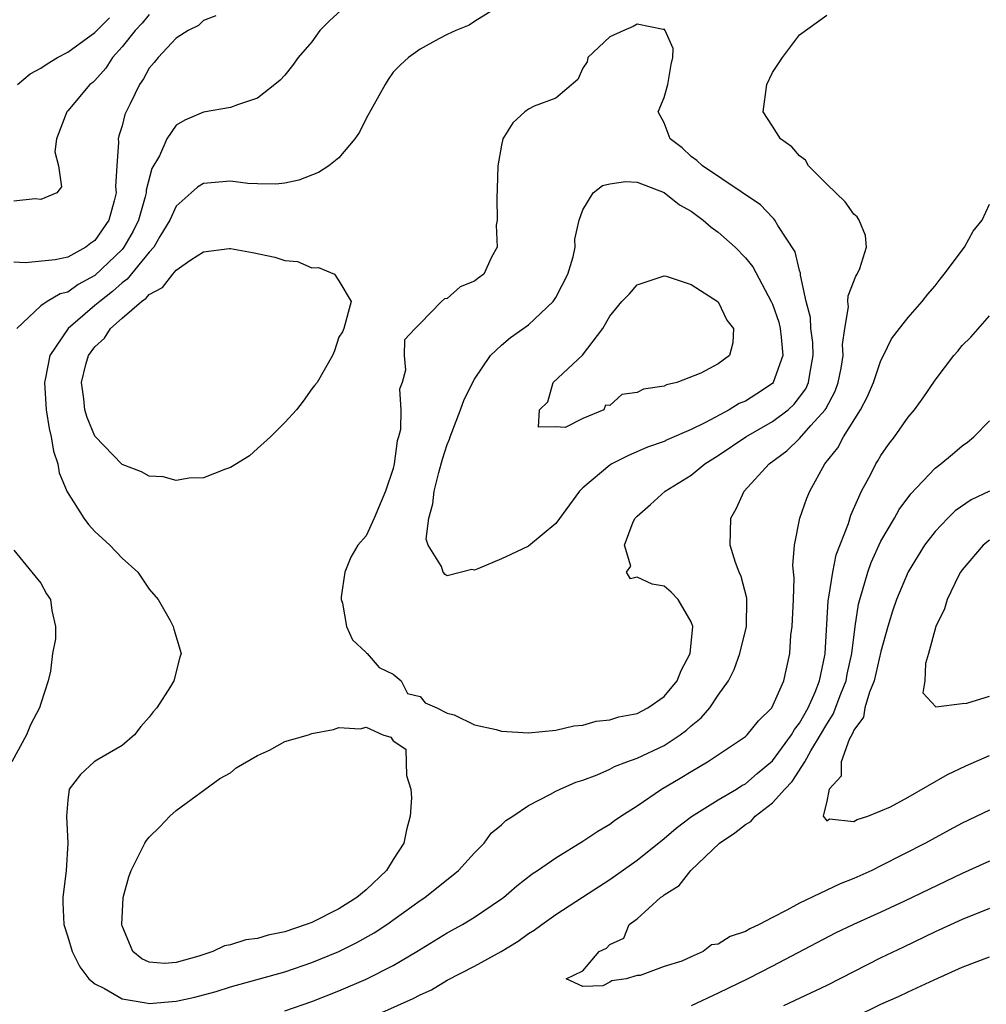
# Model space of a CAD drawing. Units: inches. Extents: x 2586000 to 2589000, y 1488000 to 1491000.
# Drawn here: x 2586907 to 2586979, y 1489813 to 1489886 of the extents above; entities that cross this region are included whole.
import ezdxf

# ---------------------------------------------------------------- set-up
doc = ezdxf.new("R2010")
doc.units = ezdxf.units.IN
doc.header["$MEASUREMENT"] = 0
doc.layers.add('LD25861488_2ft', color=224, linetype='Continuous')

msp = doc.modelspace()

# ---------------------------------------------------------------- linework, layer by layer
at = {"layer": 'LD25861488_2ft'}
for points, elevation in [([(2586931.73, 1489887), (2586930.305, 1489885.695), (2586929.594, 1489885), (2586929, 1489884.155), (2586928.006, 1489883), (2586927.585, 1489882.415), (2586927, 1489881.692), (2586926.663, 1489881.337), (2586926.28, 1489881), (2586925, 1489879.989), (2586923.515, 1489879.515), (2586923, 1489879.3), (2586921, 1489878.975), (2586919.622, 1489878.378), (2586919, 1489877.999), (2586918.314, 1489877), (2586917.751, 1489875.751), (2586917.205, 1489874.795), (2586916.783, 1489873.217), (2586916.775, 1489873), (2586916.705, 1489872.705), (2586916.21, 1489871), (2586915.82, 1489870.18), (2586915.141, 1489869), (2586915, 1489868.834), (2586913, 1489866.921), (2586911.757, 1489866.243), (2586911, 1489865.68), (2586910.437, 1489865.563), (2586909.468, 1489865), (2586909, 1489864.665), (2586907.227, 1489863)], 11692), ([(2586942.681, 1489886.681), (2586941, 1489885.653), (2586940.617, 1489885.383), (2586939.622, 1489885), (2586939, 1489884.697), (2586938.371, 1489884.371), (2586937, 1489883.614), (2586936.141, 1489883), (2586935.549, 1489882.451), (2586935, 1489881.908), (2586934.634, 1489881.366), (2586934.403, 1489881), (2586933, 1489878.507), (2586932.513, 1489877.487), (2586932.173, 1489877), (2586931, 1489875.604), (2586930.262, 1489875), (2586929.49, 1489874.51), (2586928.044, 1489873.956), (2586927, 1489873.731), (2586926.349, 1489873.651), (2586925, 1489873.677), (2586924.291, 1489873.709), (2586923, 1489873.865), (2586921, 1489873.71), (2586920.563, 1489873.437), (2586920.101, 1489873), (2586919, 1489872.035), (2586918.525, 1489871), (2586917.788, 1489869.787), (2586917.334, 1489869), (2586917, 1489868.622), (2586915.369, 1489866.631), (2586915, 1489866.376), (2586914.281, 1489865.719), (2586913.353, 1489865), (2586913, 1489864.684), (2586911.015, 1489863), (2586909.665, 1489861), (2586909.355, 1489859.355), (2586909.267, 1489859), (2586909.39, 1489857), (2586909.616, 1489855.616), (2586909.769, 1489855), (2586909.937, 1489853.937), (2586910.255, 1489853), (2586910.354, 1489852.353), (2586910.95, 1489850.95), (2586912.185, 1489849), (2586912.52, 1489848.52), (2586913, 1489848.016), (2586914.104, 1489847), (2586915, 1489846.039), (2586916.15, 1489845), (2586917, 1489843.746), (2586917.672, 1489843), (2586918.56, 1489841.44), (2586918.781, 1489841), (2586918.812, 1489840.812), (2586919.362, 1489839), (2586919.259, 1489838.741), (2586918.808, 1489837), (2586918.58, 1489836.58), (2586917.557, 1489835), (2586917.29, 1489834.711), (2586917, 1489834.302), (2586916.381, 1489833.619), (2586915.91, 1489833), (2586915, 1489832.226), (2586913.125, 1489831.124), (2586912.937, 1489831), (2586911.928, 1489830.072), (2586911.106, 1489829), (2586911, 1489828.189), (2586910.904, 1489827), (2586911.002, 1489825), (2586910.863, 1489823), (2586910.639, 1489821), (2586910.631, 1489820.631), (2586910.71, 1489819), (2586911, 1489818.1), (2586911.305, 1489817), (2586911.886, 1489815.886), (2586912.543, 1489815), (2586913, 1489814.629), (2586913.713, 1489814.287), (2586915, 1489813.515), (2586916.768, 1489813.232), (2586917, 1489813.168), (2586919, 1489813.335), (2586920.364, 1489813.636), (2586921, 1489813.818), (2586921.941, 1489814.059), (2586923, 1489814.402), (2586927, 1489815.517), (2586929, 1489816.199), (2586930.985, 1489817.015), (2586932.333, 1489817.667), (2586933.611, 1489818.389), (2586934.54, 1489819), (2586937, 1489820.781), (2586937.332, 1489821), (2586939.835, 1489823), (2586941, 1489824.284), (2586941.719, 1489825), (2586942.245, 1489825.755), (2586943, 1489826.364), (2586943.319, 1489826.681), (2586943.829, 1489827), (2586945, 1489827.791), (2586946.613, 1489828.613), (2586947, 1489828.837), (2586947.326, 1489829), (2586948.485, 1489829.516), (2586949, 1489829.665), (2586950.062, 1489830.062), (2586951, 1489830.469), (2586951.346, 1489830.654), (2586952.236, 1489831), (2586953, 1489831.276), (2586955, 1489832.222), (2586956.181, 1489833), (2586956.646, 1489833.354), (2586957, 1489833.677), (2586957.73, 1489834.27), (2586958.363, 1489835), (2586959, 1489835.933), (2586959.755, 1489837), (2586960.172, 1489837.828), (2586960.594, 1489839), (2586961.086, 1489841), (2586961.108, 1489843), (2586961.098, 1489843.098), (2586960.68, 1489844.68), (2586960.531, 1489845), (2586960.266, 1489845.734), (2586959.878, 1489847), (2586959.933, 1489849), (2586960.316, 1489849.684), (2586960.916, 1489851), (2586962.748, 1489853), (2586964.045, 1489853.955), (2586965, 1489854.869), (2586965.836, 1489855.836), (2586966.875, 1489857), (2586966.927, 1489857.073), (2586967.621, 1489858.379), (2586967.852, 1489859), (2586968.061, 1489860.061), (2586968.216, 1489861), (2586968.174, 1489861.826), (2586968.323, 1489863), (2586968.595, 1489864.595), (2586968.567, 1489865), (2586968.582, 1489865.418), (2586969.147, 1489866.853), (2586969.252, 1489867), (2586969.437, 1489867.437), (2586969.926, 1489869), (2586969.853, 1489869.853), (2586969.404, 1489871), (2586969.25, 1489871.25), (2586969, 1489871.439), (2586968.348, 1489872.348), (2586967, 1489873.647), (2586965.661, 1489875), (2586965.421, 1489875.421), (2586965, 1489875.734), (2586964.418, 1489876.418), (2586963.582, 1489877), (2586963, 1489877.944), (2586962.299, 1489879), (2586962.571, 1489881), (2586963, 1489881.892), (2586963.441, 1489882.559), (2586963.736, 1489883), (2586965, 1489884.683), (2586967, 1489886.113)], 11694), ([(2586917, 1489886.184), (2586916.476, 1489885.525), (2586915.976, 1489885), (2586915, 1489883.776), (2586914.292, 1489883), (2586913.792, 1489882.208), (2586913, 1489881.308), (2586912.839, 1489881.161), (2586912.63, 1489881), (2586911, 1489879.066), (2586910.931, 1489879), (2586910.155, 1489877), (2586910.044, 1489876.044), (2586910.299, 1489875), (2586910.535, 1489873.465), (2586910.183, 1489873), (2586909, 1489872.529), (2586908.575, 1489872.575), (2586907, 1489872.397)], 11688), ([(2586921.916, 1489886.084), (2586921, 1489885.728), (2586920.63, 1489885.37), (2586919.879, 1489885), (2586919, 1489884.418), (2586917.657, 1489883), (2586917.379, 1489882.621), (2586917, 1489882.215), (2586916.584, 1489881.416), (2586916.28, 1489881), (2586915.587, 1489879.587), (2586915.214, 1489878.786), (2586915, 1489877.963), (2586914.771, 1489877.229), (2586914.722, 1489877), (2586914.744, 1489876.744), (2586914.603, 1489875), (2586914.518, 1489873.482), (2586914.555, 1489873), (2586914.418, 1489872.418), (2586914.027, 1489871), (2586913, 1489869.492), (2586912.703, 1489869.297), (2586912.335, 1489869), (2586911, 1489868.269), (2586910.053, 1489868.053), (2586907.851, 1489867.851), (2586907, 1489867.89)], 11690), ([(2586907.274, 1489881), (2586908.211, 1489881.789), (2586909, 1489882.223), (2586909.467, 1489882.533), (2586910.241, 1489883), (2586911, 1489883.403), (2586913, 1489884.834), (2586914.061, 1489885.939)], 11686), ([(2586927, 1489812.628), (2586929, 1489813.313), (2586931, 1489814.104), (2586933, 1489814.967), (2586935, 1489815.975), (2586936.748, 1489817), (2586939, 1489818.386), (2586940.116, 1489819), (2586941, 1489819.538), (2586943, 1489820.897), (2586943.136, 1489821), (2586944.131, 1489821.869), (2586945.262, 1489822.738), (2586945.663, 1489823), (2586947, 1489823.935), (2586949, 1489825.144), (2586950.107, 1489825.893), (2586951, 1489826.42), (2586951.33, 1489826.67), (2586951.813, 1489827), (2586953, 1489827.765), (2586954.811, 1489829), (2586956.193, 1489829.807), (2586957, 1489830.306), (2586958.212, 1489831), (2586961, 1489832.871), (2586961.14, 1489833), (2586961.974, 1489834.026), (2586962.958, 1489835), (2586963.827, 1489837), (2586964.265, 1489839), (2586964.351, 1489840.351), (2586964.445, 1489841), (2586964.539, 1489843), (2586964.591, 1489844.591), (2586964.502, 1489845.498), (2586964.62, 1489847), (2586965.018, 1489849), (2586965.531, 1489850.47), (2586965.741, 1489851), (2586966.87, 1489853), (2586967.813, 1489854.186), (2586968.242, 1489855), (2586969.498, 1489857), (2586970.02, 1489857.98), (2586970.448, 1489859), (2586971, 1489860.631), (2586971.19, 1489861), (2586971.772, 1489862.228), (2586972.358, 1489863), (2586973, 1489863.813), (2586974.053, 1489865), (2586974.464, 1489865.536), (2586975, 1489866.138), (2586975.369, 1489866.631), (2586975.671, 1489867), (2586977.164, 1489869), (2586977.814, 1489870.186), (2586978.46, 1489871), (2586979, 1489872.181)], 11692), ([(2586933, 1489811.979), (2586936.47, 1489813.53), (2586937, 1489813.824), (2586937.826, 1489814.174), (2586939, 1489814.89), (2586941, 1489815.931), (2586942.98, 1489817.02), (2586944.218, 1489817.782), (2586945, 1489818.331), (2586945.419, 1489818.581), (2586945.964, 1489819), (2586947, 1489819.75), (2586948.97, 1489821.03), (2586951, 1489822.321), (2586953, 1489823.746), (2586955, 1489825.345), (2586955.882, 1489826.118), (2586957.024, 1489826.976), (2586959, 1489828.214), (2586960.334, 1489829), (2586960.743, 1489829.257), (2586961, 1489829.395), (2586961.86, 1489830.14), (2586963, 1489831.095), (2586964.395, 1489833), (2586964.61, 1489833.39), (2586965, 1489833.87), (2586965.639, 1489835), (2586966.145, 1489836.145), (2586966.477, 1489837), (2586966.867, 1489838.867), (2586966.887, 1489839), (2586967.108, 1489842.892), (2586967.165, 1489843.165), (2586967.441, 1489845), (2586967.701, 1489846.299), (2586968.597, 1489848.597), (2586968.786, 1489849.214), (2586969.577, 1489851), (2586970.251, 1489852.251), (2586970.629, 1489853), (2586970.777, 1489853.223), (2586971, 1489853.614), (2586971.56, 1489854.439), (2586971.992, 1489855), (2586973, 1489856.443), (2586973.471, 1489857), (2586974.118, 1489857.882), (2586975, 1489859.182), (2586976.375, 1489861), (2586976.671, 1489861.329), (2586977, 1489861.746), (2586977.634, 1489862.366), (2586979, 1489863.927)], 11690), ([(2586979, 1489827.452), (2586977, 1489826.483), (2586976.035, 1489825.965), (2586974.3, 1489825), (2586971, 1489823.327), (2586970.318, 1489823), (2586969, 1489822.406), (2586967.998, 1489822.002), (2586965, 1489820.57), (2586964.05, 1489820.05), (2586963, 1489819.529), (2586962.011, 1489819), (2586961.327, 1489818.673), (2586961, 1489818.484), (2586959.883, 1489818.118), (2586959, 1489817.553), (2586958.508, 1489817.492), (2586957.875, 1489817), (2586957, 1489816.627), (2586956.307, 1489816.307), (2586955, 1489815.913), (2586953.234, 1489815.234), (2586953, 1489815.247), (2586952.205, 1489815), (2586951.15, 1489814.85), (2586951, 1489814.754), (2586950.472, 1489814.472), (2586949, 1489814.43), (2586947.771, 1489815), (2586949, 1489815.594), (2586950.198, 1489817), (2586950.747, 1489817.254), (2586951, 1489817.532), (2586952.017, 1489817.983), (2586952.423, 1489819), (2586953, 1489819.422), (2586954.742, 1489821), (2586954.896, 1489821.104), (2586955, 1489821.199), (2586956.115, 1489821.885), (2586956.971, 1489823), (2586959.096, 1489825), (2586960.218, 1489825.782), (2586961, 1489826.383), (2586961.399, 1489826.601), (2586961.718, 1489827), (2586963, 1489827.99), (2586963.91, 1489829), (2586964.439, 1489829.561), (2586965.372, 1489831), (2586965.832, 1489831.832), (2586966.55, 1489833), (2586967, 1489833.795), (2586967.478, 1489834.522), (2586968.037, 1489836.037), (2586968.423, 1489837), (2586968.508, 1489837.492), (2586968.847, 1489839), (2586969.093, 1489841), (2586969.351, 1489842.649), (2586969.439, 1489843), (2586969.648, 1489843.648), (2586970.024, 1489845), (2586970.276, 1489845.724), (2586971, 1489847.295), (2586972.002, 1489849), (2586972.354, 1489849.646), (2586973.21, 1489850.79), (2586975, 1489852.69), (2586975.418, 1489853), (2586976.271, 1489853.729), (2586977, 1489854.327), (2586977.39, 1489854.61), (2586977.864, 1489855), (2586979, 1489856.172)], 11688), ([(2586979, 1489851), (2586977.662, 1489850.338), (2586976.473, 1489849.527), (2586975.936, 1489849), (2586975, 1489848.013), (2586974.219, 1489847), (2586973, 1489845.042), (2586972.148, 1489843), (2586971.858, 1489842.142), (2586971.508, 1489841), (2586971, 1489839.163), (2586970.503, 1489837), (2586970.156, 1489836.156), (2586969.821, 1489835), (2586969.704, 1489834.296), (2586969, 1489833.349), (2586968.906, 1489833.094), (2586968.649, 1489832.649), (2586968.054, 1489831), (2586968.058, 1489829.942), (2586967.184, 1489829), (2586967, 1489828.11), (2586966.745, 1489827), (2586967, 1489826.645), (2586967.203, 1489826.797), (2586969, 1489826.615), (2586969.24, 1489826.76), (2586970.027, 1489827), (2586971, 1489827.382), (2586971.699, 1489827.699), (2586973, 1489828.414), (2586975.921, 1489830.08), (2586977.274, 1489830.726), (2586979, 1489831.466)], 11686), ([(2586979, 1489847.362), (2586978.536, 1489847), (2586977, 1489845.183), (2586976.872, 1489845), (2586976.728, 1489844.728), (2586975.879, 1489843), (2586975.696, 1489842.304), (2586975.043, 1489841), (2586974.504, 1489839), (2586974.278, 1489838.278), (2586974.232, 1489837), (2586974.099, 1489836.099), (2586975.062, 1489835.062), (2586977, 1489835.321), (2586977.342, 1489835.342), (2586979, 1489835.865)], 11684), ([(2586907, 1489846.638), (2586908.351, 1489845), (2586909, 1489844.206), (2586909.418, 1489843.418), (2586909.716, 1489843), (2586909.809, 1489842.191), (2586910.08, 1489841), (2586910.08, 1489840.08), (2586909.876, 1489839), (2586909.706, 1489837.705), (2586909.549, 1489837), (2586909, 1489835.318), (2586908.912, 1489835), (2586908.246, 1489833.754), (2586907.935, 1489833), (2586906.873, 1489831)], 11692), ([(2586979, 1489823.682), (2586977, 1489822.769), (2586972.727, 1489820.727), (2586971, 1489819.919), (2586968.963, 1489819), (2586967.633, 1489818.367), (2586963, 1489815.937), (2586961.18, 1489815), (2586959, 1489813.938), (2586957, 1489812.996)], 11690), ([(2586979, 1489820.178), (2586977, 1489819.382), (2586975, 1489818.468), (2586972.661, 1489817.339), (2586971, 1489816.531), (2586967, 1489814.508), (2586963.8, 1489813)], 11692), ([(2586969, 1489812.146), (2586971, 1489813.113), (2586972.302, 1489813.698), (2586973, 1489814.039), (2586974.922, 1489814.922), (2586977, 1489815.847), (2586979, 1489816.61)], 11694)]:
    msp.add_lwpolyline(points, dxfattribs=dict(at, elevation=elevation))
for points, elevation in [([(2586942.598, 1489833.402), (2586943, 1489833.274), (2586945, 1489833.152), (2586947, 1489833.347), (2586948.339, 1489833.661), (2586949, 1489833.721), (2586949.982, 1489834.018), (2586951, 1489834.104), (2586951.663, 1489834.337), (2586953, 1489834.59), (2586953.808, 1489835), (2586955, 1489835.834), (2586955.97, 1489837), (2586956.253, 1489837.747), (2586956.928, 1489839), (2586957.107, 1489841), (2586957, 1489841.345), (2586956.028, 1489843), (2586955.53, 1489843.53), (2586955, 1489843.978), (2586954.115, 1489844.115), (2586953, 1489844.64), (2586952.509, 1489844.509), (2586952.22, 1489845), (2586952.547, 1489845.453), (2586952.071, 1489847), (2586952.725, 1489848.724), (2586952.865, 1489849), (2586953, 1489849.143), (2586954.005, 1489849.995), (2586955.066, 1489851), (2586957, 1489852.174), (2586958.001, 1489853), (2586959, 1489853.614), (2586961.029, 1489855), (2586963, 1489856.122), (2586964.145, 1489857), (2586964.594, 1489857.406), (2586965, 1489857.924), (2586965.446, 1489858.554), (2586965.655, 1489859), (2586965.773, 1489859.773), (2586966.008, 1489861), (2586965.965, 1489861.965), (2586965.837, 1489863), (2586965.803, 1489863.803), (2586965.491, 1489865), (2586965.071, 1489866.929), (2586965.072, 1489867.072), (2586965, 1489867.267), (2586964.664, 1489868.664), (2586963.392, 1489870.608), (2586963.172, 1489871), (2586963.098, 1489871.098), (2586963, 1489871.183), (2586962.121, 1489872.121), (2586957.834, 1489875), (2586957.405, 1489875.406), (2586957, 1489875.702), (2586956.321, 1489876.321), (2586955.443, 1489877), (2586955, 1489878.171), (2586954.55, 1489879), (2586955, 1489880.056), (2586955.267, 1489881), (2586955.522, 1489882.478), (2586955.653, 1489883), (2586955.674, 1489883.675), (2586955.066, 1489885), (2586955, 1489885.096), (2586954.937, 1489885.063), (2586953, 1489885.451), (2586952.722, 1489885.278), (2586952.019, 1489885), (2586951, 1489884.519), (2586949.38, 1489883), (2586949.316, 1489882.684), (2586949, 1489882.219), (2586948.622, 1489881.379), (2586947, 1489880.007), (2586945.412, 1489879.412), (2586945, 1489879.197), (2586944.719, 1489879), (2586943.823, 1489878.177), (2586943.099, 1489877), (2586943, 1489876.529), (2586942.734, 1489875), (2586942.689, 1489873.311), (2586942.648, 1489872.648), (2586942.689, 1489871), (2586942.612, 1489870.612), (2586942.68, 1489869), (2586942.257, 1489868.257), (2586941.698, 1489867), (2586941.277, 1489866.722), (2586941, 1489866.495), (2586939.938, 1489866.062), (2586939, 1489865.222), (2586938.803, 1489865.197), (2586938.579, 1489865), (2586937, 1489863.357), (2586936.619, 1489863), (2586935.838, 1489862.162), (2586935.815, 1489861), (2586935.923, 1489859.923), (2586935.664, 1489859), (2586935.478, 1489858.522), (2586935.577, 1489857), (2586935.542, 1489855.542), (2586935.392, 1489855), (2586935.292, 1489854.708), (2586935.078, 1489853), (2586935, 1489852.668), (2586934.442, 1489851), (2586933.609, 1489849), (2586933, 1489847.69), (2586932.394, 1489847), (2586931.88, 1489846.12), (2586931.435, 1489845), (2586931.178, 1489843.178), (2586931.168, 1489843), (2586931.267, 1489842.733), (2586931.554, 1489841), (2586932.014, 1489840.014), (2586933, 1489839.087), (2586933.035, 1489839.035), (2586933.087, 1489839), (2586933.983, 1489837.983), (2586935, 1489837.48), (2586935.605, 1489837), (2586936.061, 1489836.061), (2586937, 1489835.837), (2586937.359, 1489835.359), (2586938.228, 1489835), (2586939, 1489834.601), (2586939.515, 1489834.485), (2586941, 1489833.753)], 11696), ([(2586945, 1489846.932), (2586943.695, 1489846.305), (2586943, 1489845.994), (2586941.251, 1489845.251), (2586941, 1489845.164), (2586940.803, 1489845.197), (2586939, 1489844.739), (2586938.833, 1489844.833), (2586938.691, 1489845), (2586938.561, 1489845.439), (2586937.576, 1489847), (2586937.443, 1489847.443), (2586937.628, 1489849), (2586937.937, 1489850.063), (2586938.022, 1489851), (2586938.372, 1489852.372), (2586938.65, 1489853.349), (2586939, 1489854.444), (2586939.162, 1489854.838), (2586939.201, 1489855), (2586939.978, 1489857), (2586940.252, 1489857.748), (2586941, 1489859.258), (2586942.182, 1489861), (2586943, 1489861.773), (2586943.669, 1489862.331), (2586945, 1489863.257), (2586946.812, 1489865), (2586947, 1489865.297), (2586947.899, 1489867), (2586948.293, 1489868.294), (2586948.429, 1489869), (2586948.413, 1489869.587), (2586948.718, 1489871), (2586949, 1489871.759), (2586949.758, 1489873), (2586950.456, 1489873.544), (2586951, 1489873.681), (2586952.141, 1489873.859), (2586953, 1489873.805), (2586955, 1489873.044), (2586956.134, 1489872.134), (2586957, 1489871.661), (2586957.883, 1489871), (2586958.469, 1489870.47), (2586959, 1489870.11), (2586960.242, 1489869), (2586961, 1489868.222), (2586961.557, 1489867.557), (2586962.911, 1489865), (2586963, 1489864.791), (2586963.459, 1489863.459), (2586963.561, 1489863), (2586963.643, 1489862.357), (2586963.763, 1489861), (2586963.048, 1489859), (2586963, 1489858.949), (2586961.832, 1489858.168), (2586961, 1489857.64), (2586960.546, 1489857.453), (2586959.811, 1489857), (2586958.062, 1489856.062), (2586957, 1489855.545), (2586955.221, 1489854.779), (2586955, 1489854.667), (2586953.767, 1489854.234), (2586952.366, 1489853.634), (2586951.147, 1489853), (2586951, 1489852.91), (2586949, 1489851.229), (2586948.764, 1489851), (2586948.028, 1489849.972), (2586947, 1489848.606)], 11698), ([(2586915, 1489863.752), (2586916.435, 1489865), (2586916.769, 1489865.231), (2586917, 1489865.513), (2586917.977, 1489866.024), (2586918.738, 1489867), (2586919, 1489867.309), (2586920.071, 1489868.071), (2586921, 1489868.657), (2586922.899, 1489868.899), (2586923, 1489868.905), (2586924.615, 1489868.615), (2586926.268, 1489868.268), (2586927, 1489868.017), (2586927.938, 1489867.938), (2586929, 1489867.482), (2586929.494, 1489867.493), (2586930.676, 1489867), (2586931, 1489866.514), (2586931.91, 1489865), (2586931.361, 1489863), (2586931.257, 1489862.743), (2586931, 1489862.365), (2586930.664, 1489861.336), (2586930.527, 1489861), (2586929.408, 1489859), (2586929.209, 1489858.791), (2586929, 1489858.535), (2586928.365, 1489857.635), (2586927.88, 1489857), (2586927, 1489856.056), (2586925.953, 1489855), (2586925, 1489854.128), (2586924.392, 1489853.608), (2586923, 1489852.737), (2586922.62, 1489852.62), (2586921, 1489851.963), (2586919.939, 1489851.939), (2586919, 1489851.778), (2586918.036, 1489852.036), (2586917, 1489852.106), (2586916.427, 1489852.427), (2586915, 1489852.968), (2586913, 1489855.053), (2586912.431, 1489856.431), (2586912.257, 1489857), (2586912.186, 1489857.814), (2586912.002, 1489859), (2586912.329, 1489860.329), (2586912.522, 1489861), (2586913, 1489861.648), (2586913.705, 1489862.295), (2586914.143, 1489863)], 11696), ([(2586951, 1489863.91), (2586951.869, 1489865), (2586952.45, 1489865.55), (2586953, 1489866.22), (2586955, 1489866.88), (2586955.143, 1489866.857), (2586957, 1489866.25), (2586959, 1489864.961), (2586959.624, 1489863.624), (2586960.123, 1489863), (2586960.072, 1489861.928), (2586959.833, 1489861), (2586959, 1489860.4), (2586957.708, 1489859.708), (2586955.934, 1489859), (2586955.174, 1489858.827), (2586955, 1489858.739), (2586953.487, 1489858.513), (2586953, 1489858.273), (2586951.883, 1489858.117), (2586951, 1489857.302), (2586950.673, 1489857.327), (2586950.55, 1489857), (2586949, 1489856.352), (2586947.696, 1489855.696), (2586947, 1489855.745), (2586945.726, 1489855.726), (2586945.81, 1489857), (2586946.424, 1489857.576), (2586946.818, 1489859), (2586948.981, 1489861.018), (2586950.474, 1489863)], 11700), ([(2586921.706, 1489817), (2586920.662, 1489816.662), (2586919, 1489816.2), (2586918.13, 1489816.13), (2586917, 1489816.228), (2586916.461, 1489816.461), (2586915.805, 1489817), (2586915, 1489818.91), (2586914.974, 1489819), (2586915.069, 1489821), (2586915.49, 1489822.51), (2586915.664, 1489823), (2586916.365, 1489824.366), (2586916.671, 1489825), (2586916.792, 1489825.208), (2586917, 1489825.44), (2586917.78, 1489826.22), (2586918.519, 1489827), (2586919, 1489827.422), (2586922.217, 1489829.783), (2586923, 1489830.196), (2586923.428, 1489830.572), (2586925, 1489831.485), (2586925.875, 1489831.874), (2586927, 1489832.51), (2586928.763, 1489833), (2586929, 1489833.097), (2586930.6, 1489833.4), (2586931, 1489833.54), (2586932.562, 1489833.438), (2586933, 1489833.579), (2586934.24, 1489833), (2586934.839, 1489832.839), (2586935, 1489832.567), (2586935.945, 1489831.945), (2586935.996, 1489830.004), (2586936.312, 1489829), (2586936.354, 1489828.354), (2586936.268, 1489827), (2586935.997, 1489826.003), (2586935.783, 1489825), (2586935, 1489823.812), (2586934.52, 1489823), (2586933, 1489821.57), (2586932.314, 1489821), (2586931, 1489820.158), (2586929, 1489819.158), (2586928.582, 1489819), (2586927, 1489818.46), (2586925.786, 1489818.214), (2586925, 1489817.978), (2586924.132, 1489817.868), (2586923, 1489817.496), (2586922.565, 1489817.435)], 11696)]:
    msp.add_lwpolyline(points, close=True, dxfattribs=dict(at, elevation=elevation))

doc.saveas('drawing.dxf')
